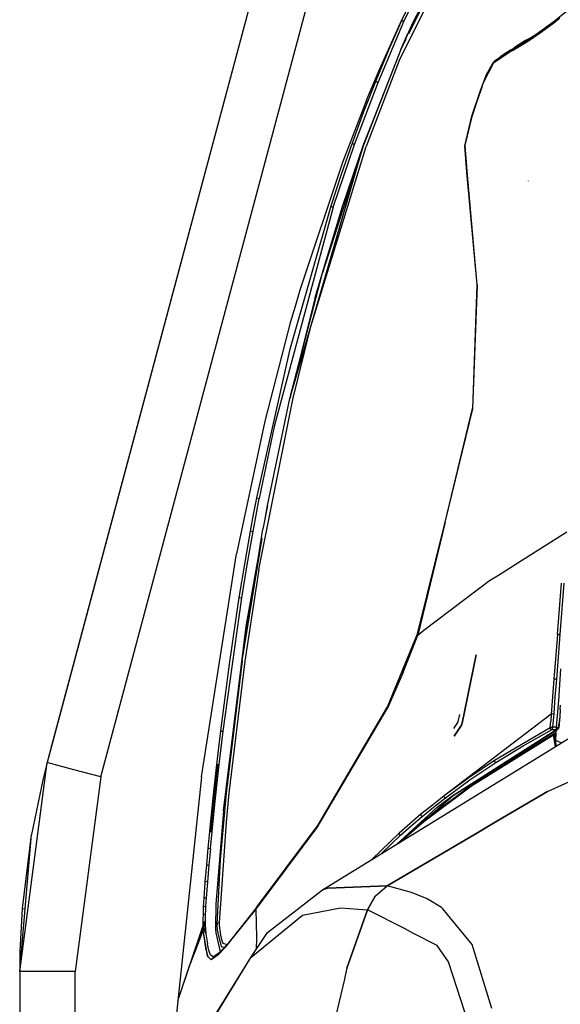
# Model space of a CAD drawing. Units: millimetres. Extents: x 977 to 8728, y -1762 to 1919.
# Drawn here: x 977 to 1147, y 701 to 1010 of the extents above; entities that cross this region are included whole.
import ezdxf

# ---------------------------------------------------------------- set-up
doc = ezdxf.new("R2010")
doc.units = ezdxf.units.MM
doc.layers.add('TFR-TRI', color=7, linetype='CONTINUOUS', true_color=0xffffff)

msp = doc.modelspace()

# ---------------------------------------------------------------- linework, layer by layer
at = {"layer": 'TFR-TRI', "color": 18, "linetype": 'CONTINUOUS'}
for p, q in [((1092.680115, 1177.589844), (985.391907, 776.867188)), ((1092.680115, 1177.589844), (986.754089, 781.955566)), ((1092.680115, 1177.589844), (986.784119, 782.067383)), ((1002.248108, 772.354004), (1109.536316, 1173.07666)), ((1002.248108, 772.354004), (1109.536316, 1173.07666)), ((1119.487976, 1044.896973), (1096.143494, 997.501465)), ((1119.487976, 1044.896973), (1096.143494, 997.501465)), ((1118.920227, 1045.570312), (1099.073792, 1005.80127)), ((1105.933044, 1029.061035), (1096.950989, 1010.378906)), ((1097.656799, 1009.841309), (1106.578308, 1028.459473)), ((1097.656799, 1009.841309), (1106.578308, 1028.459473)), ((1104.523621, 1017.499023), (1100.287048, 1009.237793)), ((1144.916077, 1009.938477), (1148.811829, 1013.056641)), ((1089.517029, 990.654785), (1097.656799, 1009.841309)), ((1089.517029, 990.654785), (1097.656799, 1009.841309)), ((1096.950989, 1010.378906), (1092.753357, 1000.796875)), ((1096.950989, 1010.378906), (1092.753357, 1000.796875)), ((1094.25177, 1004.249023), (1096.950989, 1010.378906)), ((1100.287048, 1009.237793), (1096.670227, 1000.984863)), ((1096.950989, 1010.378906), (1097.122131, 1010.156738)), ((1096.950989, 1010.378906), (1097.122131, 1010.156738)), ((1097.122131, 1010.156738), (1097.656799, 1009.841309)), ((1097.122131, 1010.156738), (1097.656799, 1009.841309)), ((1137.388123, 1004.513184), (1144.916077, 1009.938477)), ((1140.911682, 1006.557617), (1144.74408, 1009.419434)), ((1140.911682, 1006.557617), (1144.74408, 1009.419434)), ((1144.74408, 1009.419434), (1146.698181, 1010.956543)), ((1144.74408, 1009.419434), (1146.698181, 1010.956543)), ((1144.74408, 1009.419434), (1144.916077, 1009.938477)), ((1144.74408, 1009.419434), (1144.916077, 1009.938477)), ((1098.542786, 1005.338867), (1098.868713, 1006.001465)), ((1098.542786, 1005.338867), (1098.868713, 1006.001465)), ((1137.184631, 1003.985352), (1140.911682, 1006.557617)), ((1137.184631, 1003.985352), (1140.911682, 1006.557617)), ((1089.982117, 994.710449), (1094.25177, 1004.249023)), ((1094.25177, 1004.249023), (1092.753357, 1000.796875)), ((1094.25177, 1004.249023), (1093.948914, 1003.525391)), ((1096.670227, 1000.984863), (1098.542786, 1005.338867)), ((1098.23175, 1004.11377), (1096.670227, 1000.984863)), ((1098.191467, 1004.456055), (1098.542786, 1005.338867)), ((1132.033752, 1001.221191), (1137.388123, 1004.513184)), ((1135.880798, 1003.822266), (1133.012024, 1002.087891)), ((1133.188904, 1001.931641), (1135.638977, 1003.672363)), ((1134.461731, 1002.251465), (1137.184631, 1003.985352)), ((1134.461731, 1002.251465), (1137.184631, 1003.985352)), ((1135.495178, 1003.349121), (1135.638977, 1003.672363)), ((1135.495178, 1003.349121), (1135.638977, 1003.672363)), ((1135.880798, 1003.822266), (1135.622864, 1003.63623)), ((1135.638977, 1003.672363), (1136.683899, 1004.247559)), ((1135.638977, 1003.672363), (1136.683899, 1004.247559)), ((1135.638977, 1003.672363), (1135.880798, 1003.822266)), ((1136.683899, 1004.247559), (1135.880798, 1003.822266)), ((1136.583679, 1004.018555), (1136.683899, 1004.247559)), ((1136.583679, 1004.018555), (1136.683899, 1004.247559)), ((1136.683899, 1004.247559), (1138.901794, 1005.604004)), ((1137.184631, 1003.985352), (1137.388123, 1004.513184)), ((1137.184631, 1003.985352), (1137.388123, 1004.513184)), ((1096.670227, 1000.984863), (1084.934753, 970.963867)), ((1096.670227, 1000.984863), (1084.934753, 970.963867)), ((1096.670227, 1000.984863), (1085.035095, 971.399902)), ((1092.753357, 1000.796875), (1088.761169, 991.131836)), ((1130.728455, 1000.098145), (1125.779724, 996.713379)), ((1130.728455, 1000.098145), (1125.779724, 996.713379)), ((1130.962463, 1000.628906), (1125.972473, 997.200195)), ((1131.202576, 1000.780273), (1128.887878, 999.375488)), ((1131.804138, 1000.689941), (1130.728455, 1000.098145)), ((1131.804138, 1000.689941), (1130.728455, 1000.098145)), ((1130.728455, 1000.098145), (1130.962463, 1000.628906)), ((1130.728455, 1000.098145), (1130.962463, 1000.628906)), ((1131.202576, 1000.780273), (1130.946472, 1000.592285)), ((1130.962463, 1000.628906), (1131.202576, 1000.780273)), ((1132.033752, 1001.221191), (1131.202576, 1000.780273)), ((1131.804138, 1000.689941), (1134.461731, 1002.251465)), ((1131.804138, 1000.689941), (1134.461731, 1002.251465)), ((1131.804138, 1000.689941), (1132.033752, 1001.221191)), ((1131.804138, 1000.689941), (1132.033752, 1001.221191)), ((1133.012024, 1002.087891), (1131.861267, 1001.129883)), ((1096.143494, 997.501465), (1085.730164, 970.540039)), ((1096.143494, 997.501465), (1085.730164, 970.540039)), ((1122.701233, 990.631836), (1125.779724, 996.713379)), ((1122.701233, 990.631836), (1125.779724, 996.713379)), ((1123.575989, 993.128418), (1125.812439, 996.984863)), ((1125.812439, 996.984863), (1125.972473, 997.200195)), ((1127.767395, 998.433594), (1127.897522, 998.621094)), ((1127.802063, 998.45752), (1128.887878, 999.375488)), ((1127.897522, 998.621094), (1127.963074, 998.711426)), ((1127.951477, 998.583984), (1127.897522, 998.621094)), ((1127.951477, 998.583984), (1127.897522, 998.621094)), ((1127.963074, 998.711426), (1128.207825, 998.988281)), ((1127.963074, 998.711426), (1128.03656, 998.655762)), ((1128.03656, 998.655762), (1127.963074, 998.711426)), ((1128.207825, 998.988281), (1128.684143, 999.203613)), ((1085.899719, 985.070312), (1089.982117, 994.710449)), ((1082.13678, 971.165039), (1089.517029, 990.654785)), ((1082.13678, 971.165039), (1089.517029, 990.654785)), ((1088.761169, 991.131836), (1084.96051, 981.393555)), ((1088.761169, 991.131836), (1084.96051, 981.393555)), ((1088.761169, 991.131836), (1088.95929, 990.936035)), ((1088.761169, 991.131836), (1088.95929, 990.936035)), ((1088.95929, 990.936035), (1089.517029, 990.654785)), ((1088.95929, 990.936035), (1089.517029, 990.654785)), ((1121.844421, 988.484863), (1123.575989, 993.128418)), ((1121.905701, 988.37793), (1122.701233, 990.631836)), ((1121.905701, 988.37793), (1122.701233, 990.631836)), ((1119.035095, 980.088867), (1121.844421, 988.484863)), ((1120.48175, 984.188965), (1121.905701, 988.37793)), ((1120.48175, 984.188965), (1121.905701, 988.37793)), ((1121.905701, 988.37793), (1121.844421, 988.484863)), ((1121.905701, 988.37793), (1121.844421, 988.484863)), ((1085.899719, 985.070312), (1078.258362, 965.503906)), ((1084.96051, 981.393555), (1081.339783, 971.586914)), ((1084.96051, 981.393555), (1081.339783, 971.586914)), ((1085.035095, 971.399902), (1088.962708, 981.268066)), ((1119.098328, 979.985352), (1120.48175, 984.188965)), ((1119.098328, 979.985352), (1120.48175, 984.188965)), ((1116.762024, 970.743652), (1119.035095, 980.088867)), ((1116.868591, 970.862793), (1119.098328, 979.985352)), ((1116.868591, 970.862793), (1119.098328, 979.985352)), ((1119.098328, 979.985352), (1119.035095, 980.088867)), ((1119.098328, 979.985352), (1119.035095, 980.088867)), ((1068.318298, 913.959961), (1084.934753, 970.963867)), ((1068.318298, 913.959961), (1085.730164, 970.540039)), ((1068.318298, 913.959961), (1085.730164, 970.540039)), ((1069.048401, 916.33252), (1084.934753, 970.963867)), ((1084.934753, 970.963867), (1072.014587, 930.806641)), ((1084.934753, 970.963867), (1072.014587, 930.806641)), ((1075.422668, 951.413086), (1082.13678, 971.165039)), ((1075.422668, 951.413086), (1082.13678, 971.165039)), ((1081.339783, 971.586914), (1077.887024, 961.715332)), ((1081.339783, 971.586914), (1077.887024, 961.715332)), ((1078.284119, 951.629395), (1085.035095, 971.399902)), ((1078.284119, 951.629395), (1085.035095, 971.399902)), ((1081.339783, 971.586914), (1081.56073, 971.415527)), ((1081.339783, 971.586914), (1081.56073, 971.415527)), ((1081.56073, 971.415527), (1082.13678, 971.165039)), ((1081.56073, 971.415527), (1082.13678, 971.165039)), ((1117.444519, 962.476562), (1116.762024, 970.743652)), ((1117.553284, 962.72168), (1116.868591, 970.862793)), ((1117.553284, 962.72168), (1116.868591, 970.862793)), ((1078.258362, 965.503906), (1064.876282, 925.339844)), ((1117.446716, 962.498047), (1117.553284, 962.72168)), ((1117.446716, 962.498047), (1117.553284, 962.72168)), ((1120.697571, 926.983887), (1117.553284, 962.72168)), ((1120.697571, 926.983887), (1117.553284, 962.72168)), ((1077.887024, 961.715332), (1074.594666, 951.783203)), ((1077.887024, 961.715332), (1074.594666, 951.783203)), ((1117.444519, 962.476562), (1117.446716, 962.498047)), ((1117.444519, 962.476562), (1117.446716, 962.498047)), ((1120.697571, 926.983887), (1117.444519, 962.476562)), ((1136.841858, 959.644531), (1136.825745, 959.675781)), ((1136.841858, 959.644531), (1136.825745, 959.675781)), ((1075.422668, 951.413086), (1056.853455, 882.540527)), ((1075.422668, 951.413086), (1056.853455, 882.540527)), ((1074.594666, 951.783203), (1061.584778, 906.405273)), ((1074.594666, 951.783203), (1061.584778, 906.405273)), ((1072.014587, 930.806641), (1078.284119, 951.629395)), ((1074.594666, 951.783203), (1074.833923, 951.634277)), ((1074.594666, 951.783203), (1074.833923, 951.634277)), ((1074.833923, 951.634277), (1075.422668, 951.413086)), ((1074.833923, 951.634277), (1075.422668, 951.413086)), ((1061.756653, 891.257324), (1072.014587, 930.806641)), ((1061.756653, 891.257324), (1072.014587, 930.806641)), ((1069.719299, 923.07373), (1072.014587, 930.806641)), ((1120.697571, 926.983887), (1119.18573, 888.102051)), ((1119.326355, 888.058105), (1120.697571, 926.983887)), ((1119.326355, 888.058105), (1120.697571, 926.983887)), ((1069.719299, 923.07373), (1061.756653, 891.257324)), ((1064.876282, 925.339844), (1063.368591, 920.229492)), ((1063.368591, 920.229492), (1061.8974, 915.104492)), ((1061.8974, 915.104492), (1053.825134, 884.162109)), ((1061.756653, 891.257324), (1068.318298, 913.959961)), ((1062.639587, 891.017578), (1068.318298, 913.959961)), ((1062.639587, 891.017578), (1068.318298, 913.959961)), ((1061.756653, 891.257324), (1068.088196, 913.030273)), ((1061.584778, 906.405273), (1051.246033, 860.049316)), ((1061.584778, 906.405273), (1051.246033, 860.049316)), ((1051.993469, 837.561523), (1062.639587, 891.017578)), ((1051.993469, 837.561523), (1062.639587, 891.017578)), ((1054.671814, 857.650879), (1061.756653, 891.257324)), ((1110.632019, 852.406738), (1119.18573, 888.102051)), ((1110.632019, 852.406738), (1119.326355, 888.058105)), ((1110.632019, 852.406738), (1119.326355, 888.058105)), ((1053.825134, 884.162109), (1044.916809, 842.441406)), ((1056.853455, 882.540527), (1052.131042, 859.865234)), ((1056.853455, 882.540527), (1052.131042, 859.865234)), ((1051.246033, 860.049316), (1050.250183, 854.845215)), ((1051.246033, 860.049316), (1050.250183, 854.845215)), ((1051.135193, 854.669434), (1052.131042, 859.865234)), ((1051.135193, 854.669434), (1052.131042, 859.865234)), ((1051.246033, 860.049316), (1051.530579, 859.983887)), ((1051.246033, 860.049316), (1051.530579, 859.983887)), ((1051.530579, 859.983887), (1052.131042, 859.865234)), ((1051.530579, 859.983887), (1052.131042, 859.865234)), ((1054.671814, 857.650879), (1053.291687, 850.228516)), ((1053.879822, 852.79541), (1054.671814, 857.650879)), ((1050.250183, 854.845215), (1049.284607, 849.634766)), ((1050.250183, 854.845215), (1049.284607, 849.634766)), ((1050.169373, 849.467285), (1051.135193, 854.669434)), ((1050.169373, 849.467285), (1051.135193, 854.669434)), ((1101.933044, 817.264648), (1110.632019, 852.406738)), ((1110.632019, 852.406738), (1101.966736, 816.875)), ((1110.632019, 852.406738), (1101.966736, 816.875)), ((1046.714539, 808.861816), (1053.291687, 850.228516)), ((1049.284607, 849.634766), (1047.44342, 839.20166)), ((1049.284607, 849.634766), (1047.44342, 839.20166)), ((1048.327087, 839.050293), (1050.169373, 849.467285)), ((1048.327087, 839.050293), (1050.169373, 849.467285)), ((1049.284607, 849.634766), (1049.570984, 849.574707)), ((1049.284607, 849.634766), (1049.570984, 849.574707)), ((1049.570984, 849.574707), (1050.169373, 849.467285)), ((1049.570984, 849.574707), (1050.169373, 849.467285)), ((1133.821228, 839.886719), (1148.875183, 849.425293)), ((1133.821228, 839.886719), (1148.875183, 849.425293)), ((1046.714539, 808.861816), (1053.004822, 847.429688)), ((1048.027405, 819.648926), (1052.465393, 845.03125)), ((1033.984558, 772.404785), (1044.916809, 842.441406)), ((1047.44342, 839.20166), (1045.719055, 828.751465)), ((1047.44342, 839.20166), (1045.719055, 828.751465)), ((1046.600647, 828.615234), (1048.327087, 839.050293)), ((1046.600647, 828.615234), (1048.327087, 839.050293)), ((1127.357239, 835.791016), (1133.815247, 839.882812)), ((1127.357239, 835.791016), (1133.815247, 839.882812)), ((1051.993469, 837.561523), (1047.593201, 808.755371)), ((1051.993469, 837.561523), (1047.593201, 808.755371)), ((1124.601624, 834.044922), (1127.355896, 835.790039)), ((1124.601624, 834.044922), (1127.355896, 835.790039)), ((1103.887268, 818.481445), (1124.601624, 834.044922)), ((1103.887268, 818.481445), (1124.601624, 834.044922)), ((1145.933899, 817.112793), (1147.205505, 833.292969)), ((1145.933899, 817.112793), (1147.205505, 833.292969)), ((1147.943665, 833.212891), (1146.690979, 817.083984)), ((1147.943665, 833.212891), (1146.690979, 817.083984)), ((1040.754211, 786.706543), (1046.600647, 828.615234)), ((1040.754211, 786.706543), (1046.600647, 828.615234)), ((1045.719055, 828.751465), (1042.602844, 807.802734)), ((1045.719055, 828.751465), (1042.602844, 807.802734)), ((1045.719055, 828.751465), (1046.007263, 828.699707)), ((1045.719055, 828.751465), (1046.007263, 828.699707)), ((1046.007263, 828.699707), (1046.600647, 828.615234)), ((1046.007263, 828.699707), (1046.600647, 828.615234)), ((1040.889343, 761.669434), (1048.027405, 819.648926)), ((1040.889343, 761.669434), (1048.027405, 819.648926)), ((1092.510559, 794.381836), (1101.933044, 817.264648)), ((1101.933044, 817.264648), (1101.966736, 816.875)), ((1101.933044, 817.264648), (1101.966736, 816.875)), ((1101.966736, 816.875), (1103.887268, 818.481445)), ((1101.966736, 816.875), (1103.887268, 818.481445)), ((1097.330994, 804.995605), (1101.966736, 816.875)), ((1097.330994, 804.995605), (1101.966736, 816.875)), ((1145.933899, 817.112793), (1144.840393, 803.029785)), ((1145.933899, 817.112793), (1144.840393, 803.029785)), ((1145.933899, 817.112793), (1146.269104, 817.108887)), ((1145.933899, 817.112793), (1146.269104, 817.108887)), ((1146.690979, 817.083984), (1146.151672, 810.001953)), ((1146.690979, 817.083984), (1146.151672, 810.001953)), ((1146.479187, 817.098145), (1146.269104, 817.108887)), ((1146.479187, 817.098145), (1146.269104, 817.108887)), ((1146.479187, 817.098145), (1146.690979, 817.083984)), ((1146.479187, 817.098145), (1146.690979, 817.083984)), ((1046.714539, 808.861816), (1041.760559, 767.253418)), ((1046.714539, 808.861816), (1041.760559, 767.253418)), ((1047.593201, 808.755371), (1042.600281, 767.1875)), ((1047.593201, 808.755371), (1042.600281, 767.1875)), ((1115.965881, 789.212891), (1120.408875, 810.749023)), ((1120.408875, 810.749023), (1115.965881, 789.212891)), ((1146.151672, 810.001953), (1145.610779, 803.082031)), ((1146.151672, 810.001953), (1145.610779, 803.082031)), ((1042.602844, 807.802734), (1039.893616, 786.794434)), ((1042.602844, 807.802734), (1039.893616, 786.794434)), ((1097.330994, 804.995605), (1092.477234, 793.920898)), ((1097.330994, 804.995605), (1092.477234, 793.920898)), ((1146.867126, 806.299805), (1146.308044, 796.328125)), ((1146.867126, 806.299805), (1146.308044, 796.328125)), ((1144.840393, 803.029785), (1143.983459, 792.049316)), ((1144.840393, 803.029785), (1143.983459, 792.049316)), ((1145.17926, 803.083496), (1144.840393, 803.029785)), ((1145.17926, 803.083496), (1144.840393, 803.029785)), ((1145.610779, 803.082031), (1145.159851, 797.426758)), ((1145.610779, 803.082031), (1145.159851, 797.426758)), ((1145.394226, 803.090332), (1145.17926, 803.083496)), ((1145.394226, 803.090332), (1145.17926, 803.083496)), ((1145.394226, 803.090332), (1145.610779, 803.082031)), ((1145.394226, 803.090332), (1145.610779, 803.082031)), ((1145.159851, 797.426758), (1144.744812, 792.220215)), ((1145.159851, 797.426758), (1144.744812, 792.220215)), ((1146.308044, 796.328125), (1145.479309, 787.992676)), ((1146.308044, 796.328125), (1145.479309, 787.992676)), ((1070.330139, 756.475586), (1092.477234, 793.920898)), ((1070.330139, 756.475586), (1092.477234, 793.920898)), ((1070.517151, 757.045898), (1092.510559, 794.381836)), ((1092.510559, 794.381836), (1092.477234, 793.920898)), ((1092.510559, 794.381836), (1092.477234, 793.920898)), ((1146.804016, 793.52832), (1146.645081, 791.36084)), ((1146.723694, 793.460938), (1146.804016, 793.52832)), ((1146.804016, 793.52832), (1146.723938, 793.463867)), ((1146.804016, 793.52832), (1146.892883, 794.848633)), ((1143.983459, 792.049316), (1110.283875, 766.387695)), ((1113.341858, 787.546387), (1114.558044, 789.397461)), ((1114.558044, 789.397461), (1114.662903, 789.736328)), ((1114.662903, 789.736328), (1115.177795, 791.911133)), ((1143.681091, 787.806641), (1143.820618, 789.825195)), ((1143.681091, 787.806641), (1143.820618, 789.825195)), ((1143.983459, 792.049316), (1143.820618, 789.825195)), ((1143.983459, 792.049316), (1143.820618, 789.825195)), ((1144.323914, 792.185547), (1143.983459, 792.049316)), ((1144.323914, 792.185547), (1143.983459, 792.049316)), ((1144.323914, 792.185547), (1144.744812, 792.220215)), ((1144.323914, 792.185547), (1144.744812, 792.220215)), ((1144.744812, 792.220215), (1144.418884, 787.995117)), ((1144.744812, 792.220215), (1144.418884, 787.995117)), ((1146.432434, 789.516602), (1146.155212, 787.810547)), ((1146.432434, 789.516602), (1146.155212, 787.810547)), ((1146.645081, 791.36084), (1146.316589, 787.745605)), ((1146.645081, 791.36084), (1146.432434, 789.516602)), ((1146.645081, 791.36084), (1146.432434, 789.516602)), ((1039.893616, 786.794434), (1039.273743, 781.535156)), ((1039.893616, 786.794434), (1039.273743, 781.535156)), ((1039.523499, 776.192383), (1040.754211, 786.706543)), ((1039.523499, 776.192383), (1040.754211, 786.706543)), ((1039.893616, 786.794434), (1040.181824, 786.764648)), ((1039.893616, 786.794434), (1040.181824, 786.764648)), ((1040.181824, 786.764648), (1040.754211, 786.706543)), ((1040.181824, 786.764648), (1040.754211, 786.706543)), ((1112.689636, 766.297852), (1145.409119, 787.09375)), ((1112.689636, 766.297852), (1145.409119, 787.09375)), ((1115.757263, 788.57373), (1113.427551, 785.120117)), ((1113.427551, 785.120117), (1115.757263, 788.57373)), ((1115.757263, 788.57373), (1115.965881, 789.212891)), ((1115.965881, 789.212891), (1115.757263, 788.57373)), ((1143.681091, 787.806641), (1126.154114, 777.51416)), ((1143.681091, 787.806641), (1126.154114, 777.51416)), ((1129.730408, 777.015625), (1145.403259, 786.922363)), ((1135.095642, 782.080566), (1144.051208, 787.103516)), ((1135.095642, 782.080566), (1144.051208, 787.103516)), ((1144.010315, 787.948242), (1143.681091, 787.806641)), ((1144.010315, 787.948242), (1143.681091, 787.806641)), ((1143.681091, 787.806641), (1143.688049, 787.532715)), ((1143.681091, 787.806641), (1143.688049, 787.532715)), ((1143.688049, 787.532715), (1143.828186, 787.266113)), ((1143.688049, 787.532715), (1143.828186, 787.266113)), ((1143.828186, 787.266113), (1144.051208, 787.103516)), ((1143.828186, 787.266113), (1144.051208, 787.103516)), ((1144.010315, 787.948242), (1144.418884, 787.995117)), ((1144.010315, 787.948242), (1144.418884, 787.995117)), ((1144.190002, 787.15332), (1144.051208, 787.103516)), ((1144.190002, 787.15332), (1144.051208, 787.103516)), ((1144.214172, 787.159668), (1144.190002, 787.15332)), ((1144.214172, 787.159668), (1144.190002, 787.15332)), ((1144.31073, 787.170898), (1144.214172, 787.159668)), ((1144.31073, 787.170898), (1144.214172, 787.159668)), ((1144.418884, 787.180176), (1144.31073, 787.170898)), ((1144.418884, 787.180176), (1144.31073, 787.170898)), ((1144.415344, 787.546387), (1144.415955, 787.734375)), ((1144.415344, 787.546387), (1144.415955, 787.734375)), ((1144.415955, 787.386719), (1144.415344, 787.546387)), ((1144.415955, 787.386719), (1144.415344, 787.546387)), ((1144.418884, 787.995117), (1144.415955, 787.734375)), ((1144.418884, 787.995117), (1144.415955, 787.734375)), ((1144.415955, 787.386719), (1144.418884, 787.180176)), ((1144.415955, 787.386719), (1144.418884, 787.180176)), ((1145.439148, 787.992676), (1144.418884, 787.995117)), ((1145.439148, 787.992676), (1144.418884, 787.995117)), ((1145.411804, 787.178223), (1144.418884, 787.180176)), ((1145.411804, 787.178223), (1144.418884, 787.180176)), ((1145.403259, 786.922852), (1145.37677, 786.134277)), ((1145.403259, 786.922852), (1145.37677, 786.134277)), ((1145.469177, 786.963867), (1145.40033, 785.068848)), ((1145.417297, 786.931152), (1146.035461, 787.321777)), ((1145.421448, 787.102051), (1145.538391, 787.17627)), ((1145.421448, 787.102051), (1145.538391, 787.17627)), ((1145.479309, 787.178223), (1145.423401, 787.178223)), ((1145.479309, 787.178223), (1145.423401, 787.178223)), ((1145.479309, 787.992676), (1145.444031, 787.992676)), ((1145.479309, 787.992676), (1145.444031, 787.992676)), ((1145.476379, 787.731934), (1145.476013, 787.553223)), ((1145.476379, 787.731934), (1145.476013, 787.553223)), ((1145.476013, 787.553223), (1145.476379, 787.384277)), ((1145.476013, 787.553223), (1145.476379, 787.384277)), ((1145.479309, 787.992676), (1145.476379, 787.731934)), ((1145.479309, 787.992676), (1145.476379, 787.731934)), ((1145.476379, 787.384277), (1145.479309, 787.178223)), ((1145.476379, 787.384277), (1145.479309, 787.178223)), ((1145.479309, 787.992676), (1145.843811, 787.936035)), ((1145.479309, 787.992676), (1145.843811, 787.936035)), ((1145.538391, 787.17627), (1145.479309, 787.178223)), ((1145.538391, 787.17627), (1145.479309, 787.178223)), ((1145.538391, 787.17627), (1145.770325, 787.22168)), ((1145.538391, 787.17627), (1145.770325, 787.22168)), ((1145.841614, 787.241211), (1145.770325, 787.22168)), ((1145.841614, 787.241211), (1145.770325, 787.22168)), ((1146.035461, 787.321777), (1145.841614, 787.241211)), ((1146.035461, 787.321777), (1145.841614, 787.241211)), ((1145.843811, 787.936035), (1146.155212, 787.810547)), ((1145.843811, 787.936035), (1146.155212, 787.810547)), ((1146.181946, 787.433105), (1146.035461, 787.321777)), ((1146.081604, 787.405273), (1146.035461, 787.321777)), ((1146.081604, 787.405273), (1146.035461, 787.321777)), ((1146.142395, 787.578125), (1146.081604, 787.405273)), ((1146.142395, 787.578125), (1146.081604, 787.405273)), ((1146.155212, 787.810547), (1146.142395, 787.578125)), ((1146.155212, 787.810547), (1146.142395, 787.578125)), ((1146.316589, 787.745605), (1146.155212, 787.810547)), ((1146.316589, 787.745605), (1146.155212, 787.810547)), ((1146.266052, 787.55957), (1146.181946, 787.433105)), ((1146.283264, 787.604492), (1146.266052, 787.55957)), ((1146.316589, 787.745605), (1146.283264, 787.604492)), ((1118.90802, 769.552734), (1144.725647, 785.539062)), ((1118.90802, 769.552734), (1144.725647, 785.539062)), ((1119.61261, 770.333008), (1144.885071, 785.977539)), ((1141.450256, 779.513672), (1149.445251, 784.430664)), ((1144.811707, 785.897461), (1144.725647, 785.539062)), ((1144.811707, 785.897461), (1144.725647, 785.539062)), ((1145.289124, 781.874512), (1144.725647, 785.539062)), ((1144.725647, 785.539062), (1145.289124, 781.874512)), ((1144.811707, 785.897461), (1144.885071, 785.977539)), ((1144.885071, 785.977539), (1144.811707, 785.897461)), ((1144.885071, 785.977539), (1145.34552, 786.181641)), ((1144.885071, 785.977539), (1145.317444, 783.278809)), ((1145.317444, 783.278809), (1144.885071, 785.977539)), ((1145.519714, 782.016113), (1145.321472, 783.253906)), ((1145.321472, 783.253906), (1145.519714, 782.016113)), ((1145.34552, 786.181641), (1145.375549, 786.19043)), ((1145.429626, 783.751465), (1145.375549, 786.19043)), ((1147.141418, 783.013672), (1145.429626, 783.751465)), ((986.754089, 781.955566), (986.140198, 779.662109)), ((986.754089, 781.955566), (986.784119, 782.067383)), ((986.754089, 781.955566), (986.784119, 782.067383)), ((1039.273743, 781.535156), (1038.674377, 776.272461)), ((1039.273743, 781.535156), (1038.674377, 776.272461)), ((1126.544983, 776.827637), (1135.095642, 782.080566)), ((1126.544983, 776.827637), (1135.095642, 782.080566)), ((986.140198, 779.662109), (985.391907, 776.867188)), ((1072.056946, 736.84082), (1141.450012, 779.513672)), ((1126.154114, 777.51416), (1118.009827, 772.044434)), ((1126.154114, 777.51416), (1118.009827, 772.044434)), ((1126.154114, 777.51416), (1126.146301, 777.327148)), ((1126.154114, 777.51416), (1126.146301, 777.327148)), ((1126.146301, 777.327148), (1126.179993, 777.201172)), ((1126.146301, 777.327148), (1126.179993, 777.201172)), ((1126.179993, 777.201172), (1126.372864, 776.927246)), ((1126.179993, 777.201172), (1126.372864, 776.927246)), ((1142.779236, 767.720703), (1168.4422, 779.490234)), ((1142.779236, 767.720703), (1168.4422, 779.490234)), ((976.750061, 711.175781), (985.391907, 776.867188)), ((976.750061, 711.175781), (985.391907, 776.867188)), ((985.391907, 776.867188), (984.094788, 771.81543)), ((987.65033, 776.262695), (985.391907, 776.867188)), ((987.65033, 776.262695), (985.391907, 776.867188)), ((990.328796, 775.54541), (987.65033, 776.262695)), ((990.328796, 775.54541), (987.65033, 776.262695)), ((993.820129, 774.610352), (990.328796, 775.54541)), ((993.820129, 774.610352), (990.328796, 775.54541)), ((1002.248108, 772.354004), (993.820129, 774.610352)), ((1002.248108, 772.354004), (993.820129, 774.610352)), ((1038.674377, 776.272461), (1037.535217, 765.742188)), ((1038.674377, 776.272461), (1037.535217, 765.742188)), ((1038.960388, 776.246582), (1037.816833, 765.716797)), ((1038.960388, 776.246582), (1037.816833, 765.716797)), ((1038.368713, 765.668457), (1039.523499, 776.192383)), ((1038.368713, 765.668457), (1039.523499, 776.192383)), ((1038.674377, 776.272461), (1038.960388, 776.246582)), ((1038.674377, 776.272461), (1038.960388, 776.246582)), ((1038.960388, 776.246582), (1039.523499, 776.192383)), ((1038.960388, 776.246582), (1039.523499, 776.192383)), ((1113.105652, 766.507324), (1126.848206, 775.193359)), ((1118.409363, 771.362793), (1126.544983, 776.827637)), ((1118.409363, 771.362793), (1126.544983, 776.827637)), ((1126.544983, 776.827637), (1126.372864, 776.927246)), ((1126.544983, 776.827637), (1126.372864, 776.927246)), ((984.094788, 771.81543), (980.420349, 754.199707)), ((1002.248108, 772.354004), (994.200134, 711.175781)), ((1002.248108, 772.354004), (994.200134, 711.175781)), ((1033.984558, 772.404785), (1026.456238, 701.947754)), ((1118.009827, 772.044434), (1110.283875, 766.387695)), ((1118.009827, 772.044434), (1110.283875, 766.387695)), ((1110.691711, 765.708984), (1118.409363, 771.362793)), ((1110.691711, 765.708984), (1118.409363, 771.362793)), ((1118.90802, 769.552734), (1103.892639, 758.364258)), ((1103.892639, 758.364258), (1118.90802, 769.552734)), ((1104.622253, 759.167969), (1119.61261, 770.333008)), ((1126.879211, 758.37207), (1142.779236, 767.720703)), ((1142.779236, 767.720703), (1126.879211, 758.37207)), ((1037.535217, 765.742188), (1036.470154, 755.20459)), ((1037.535217, 765.742188), (1036.470154, 755.20459)), ((1037.816833, 765.716797), (1036.746155, 755.183594)), ((1037.816833, 765.716797), (1036.746155, 755.183594)), ((1037.282776, 755.13916), (1038.368713, 765.668457)), ((1037.282776, 755.13916), (1038.368713, 765.668457)), ((1037.535217, 765.742188), (1037.816833, 765.716797)), ((1037.535217, 765.742188), (1037.816833, 765.716797)), ((1037.816833, 765.716797), (1038.368713, 765.668457)), ((1037.816833, 765.716797), (1038.368713, 765.668457)), ((1041.760559, 767.253418), (1039.779846, 746.260254)), ((1041.760559, 767.253418), (1039.779846, 746.260254)), ((1042.600281, 767.1875), (1041.680725, 758.080078)), ((1042.600281, 767.1875), (1041.680725, 758.080078)), ((1105.813904, 760.055664), (1113.105652, 766.507324)), ((1105.813904, 760.055664), (1113.105652, 766.507324)), ((1110.283875, 766.387695), (1106.577698, 763.49707)), ((1106.988831, 762.819336), (1110.691711, 765.708984)), ((1106.988831, 762.819336), (1110.691711, 765.708984)), ((1108.143005, 762.773926), (1112.689636, 766.297852)), ((1108.143005, 762.773926), (1112.689636, 766.297852)), ((1110.309753, 766.07959), (1110.283875, 766.387695)), ((1110.309753, 766.07959), (1110.283875, 766.387695)), ((1110.309753, 766.07959), (1110.356995, 765.984863)), ((1110.309753, 766.07959), (1110.356995, 765.984863)), ((1110.356995, 765.984863), (1110.50885, 765.809082)), ((1110.356995, 765.984863), (1110.50885, 765.809082)), ((1110.50885, 765.809082), (1110.514954, 765.804199)), ((1110.50885, 765.809082), (1110.514954, 765.804199)), ((1110.514954, 765.804199), (1110.691711, 765.708984)), ((1110.514954, 765.804199), (1110.691711, 765.708984)), ((1113.422058, 766.76123), (1113.105652, 766.507324)), ((1040.889343, 761.669434), (1038.415833, 732.285645)), ((1040.889343, 761.669434), (1038.415833, 732.285645)), ((1095.305237, 751.137207), (1108.143005, 762.773926)), ((1095.305237, 751.137207), (1108.143005, 762.773926)), ((1108.143005, 762.773926), (1096.524719, 752.147949)), ((1108.143005, 762.773926), (1097.06134, 752.612793)), ((1106.577698, 763.49707), (1102.979675, 760.572266)), ((1103.39447, 759.895996), (1106.988831, 762.819336)), ((1103.39447, 759.895996), (1106.988831, 762.819336)), ((1095.490417, 751.250977), (1104.622253, 759.167969)), ((1102.979675, 760.572266), (1096.116516, 754.650391)), ((1096.137146, 751.648926), (1103.892639, 758.364258)), ((1103.892639, 758.364258), (1096.137146, 751.648926)), ((1099.911072, 756.946289), (1103.39447, 759.895996)), ((1099.911072, 756.946289), (1103.39447, 759.895996)), ((1102.979675, 760.572266), (1103.000671, 760.264648)), ((1102.979675, 760.572266), (1103.000671, 760.264648)), ((1103.000671, 760.264648), (1103.049255, 760.166992)), ((1103.000671, 760.264648), (1103.049255, 760.166992)), ((1103.049255, 760.166992), (1103.202576, 759.994629)), ((1103.049255, 760.166992), (1103.202576, 759.994629)), ((1103.202576, 759.994629), (1103.211731, 759.988281)), ((1103.202576, 759.994629), (1103.211731, 759.988281)), ((1103.211731, 759.988281), (1103.39447, 759.895996)), ((1103.211731, 759.988281), (1103.39447, 759.895996)), ((1120.050232, 754.356934), (1126.879089, 758.37207)), ((1126.879089, 758.37207), (1120.050232, 754.356934)), ((1041.680725, 758.080078), (1039.504089, 726.484375)), ((1041.680725, 758.080078), (1039.504089, 726.484375)), ((1051.058899, 730.676758), (1070.330139, 756.475586)), ((1051.058899, 730.676758), (1070.330139, 756.475586)), ((1051.266541, 731.26123), (1070.517151, 757.045898)), ((1096.536682, 753.975098), (1099.911072, 756.946289)), ((1096.536682, 753.975098), (1099.911072, 756.946289)), ((976.750061, 711.175781), (980.420349, 754.199707)), ((980.399963, 754.081055), (977.523621, 730.983887)), ((980.416809, 754.158203), (980.399963, 754.081055)), ((1036.470154, 755.20459), (1035.96698, 749.933105)), ((1036.470154, 755.20459), (1035.96698, 749.933105)), ((1036.470154, 755.20459), (1036.746155, 755.183594)), ((1036.470154, 755.20459), (1036.746155, 755.183594)), ((1036.746155, 755.183594), (1037.282776, 755.13916)), ((1036.746155, 755.183594), (1037.282776, 755.13916)), ((1036.76593, 749.876465), (1037.282776, 755.13916)), ((1036.76593, 749.876465), (1037.282776, 755.13916)), ((1096.116516, 754.650391), (1087.493835, 746.333496)), ((1090.595764, 748.241211), (1096.536682, 753.975098)), ((1090.595764, 748.241211), (1096.536682, 753.975098)), ((1096.116516, 754.650391), (1096.136292, 754.345703)), ((1096.116516, 754.650391), (1096.136292, 754.345703)), ((1096.136292, 754.345703), (1096.186584, 754.246094)), ((1096.136292, 754.345703), (1096.186584, 754.246094)), ((1096.186584, 754.246094), (1096.338806, 754.07666)), ((1096.186584, 754.246094), (1096.338806, 754.07666)), ((1096.338806, 754.07666), (1096.351624, 754.066895)), ((1096.338806, 754.07666), (1096.351624, 754.066895)), ((1096.351624, 754.066895), (1096.536682, 753.975098)), ((1096.351624, 754.066895), (1096.536682, 753.975098)), ((1120.050232, 754.356934), (1103.812561, 744.80957)), ((1103.812561, 744.80957), (1120.050232, 754.356934)), ((1035.96698, 749.933105), (1035.487854, 744.661133)), ((1035.96698, 749.933105), (1035.487854, 744.661133)), ((1035.96698, 749.933105), (1036.23822, 749.919434)), ((1035.96698, 749.933105), (1036.23822, 749.919434)), ((1036.23822, 749.919434), (1036.76593, 749.876465)), ((1036.23822, 749.919434), (1036.76593, 749.876465)), ((1036.76593, 749.876465), (1036.271057, 744.620117)), ((1036.76593, 749.876465), (1036.271057, 744.620117)), ((1039.779846, 746.260254), (1038.75238, 726.057617)), ((1039.779846, 746.260254), (1038.75238, 726.057617)), ((1035.487854, 744.661133), (1035.044495, 739.392578)), ((1035.487854, 744.661133), (1035.044495, 739.392578)), ((1035.487854, 744.661133), (1035.841003, 744.649414)), ((1035.487854, 744.661133), (1035.841003, 744.649414)), ((1036.271057, 744.620117), (1035.809631, 739.383789)), ((1036.271057, 744.620117), (1035.809631, 739.383789)), ((1035.841003, 744.649414), (1036.271057, 744.620117)), ((1035.841003, 744.649414), (1036.271057, 744.620117)), ((1103.812561, 744.80957), (1092.316833, 738.050293)), ((1092.316833, 738.050293), (1103.812561, 744.80957)), ((1035.044495, 739.392578), (1034.664856, 734.134766)), ((1035.044495, 739.392578), (1034.664856, 734.134766)), ((1035.044495, 739.392578), (1035.401428, 739.402832)), ((1035.044495, 739.392578), (1035.401428, 739.402832)), ((1035.809631, 739.383789), (1035.401428, 739.402832)), ((1035.809631, 739.383789), (1035.401428, 739.402832)), ((1035.809631, 739.383789), (1035.407898, 734.19873)), ((1035.809631, 739.383789), (1035.407898, 734.19873)), ((1054.682312, 723.376465), (1072.056946, 736.84082)), ((1073.573181, 737.350586), (1072.056946, 736.84082)), ((1072.056946, 736.84082), (1073.573181, 737.350586)), ((1092.316833, 738.050293), (1073.573181, 737.350586)), ((1073.573181, 737.350586), (1092.316833, 738.050293)), ((1088.621643, 734.819336), (1092.316833, 738.050293)), ((1088.621643, 734.819336), (1092.316833, 738.050293)), ((1100.017151, 736.040527), (1092.316833, 738.050293)), ((1100.017151, 736.040527), (1092.316833, 738.050293)), ((1034.664856, 734.134766), (1034.587219, 732.827637)), ((1034.664856, 734.134766), (1034.587219, 732.827637)), ((1035.025696, 734.195312), (1034.664856, 734.134766)), ((1035.025696, 734.195312), (1034.664856, 734.134766)), ((1035.407898, 734.19873), (1035.025696, 734.195312)), ((1035.407898, 734.19873), (1035.025696, 734.195312)), ((1035.407898, 734.19873), (1035.32489, 732.919922)), ((1035.407898, 734.19873), (1035.32489, 732.919922)), ((1086.16095, 730.57959), (1088.621643, 734.819336)), ((1088.621643, 734.819336), (1086.16095, 730.57959)), ((1104.961975, 733.993652), (1100.017151, 736.040527)), ((1104.961975, 733.993652), (1100.017151, 736.040527)), ((1109.442444, 731.330078), (1104.961975, 733.993652)), ((1109.442444, 731.330078), (1104.961975, 733.993652)), ((977.523621, 730.983887), (976.826233, 717.395996)), ((977.523621, 730.983887), (978.433777, 730.912598)), ((977.523621, 730.983887), (978.433777, 730.912598)), ((1034.519348, 731.530762), (1034.463928, 730.249512)), ((1034.519348, 731.530762), (1034.463928, 730.249512)), ((1034.587219, 732.827637), (1034.519348, 731.530762)), ((1034.587219, 732.827637), (1034.519348, 731.530762)), ((1034.773621, 731.621582), (1034.519348, 731.530762)), ((1034.773621, 731.621582), (1034.519348, 731.530762)), ((1034.773621, 731.621582), (1035.252991, 731.658691)), ((1034.773621, 731.621582), (1035.252991, 731.658691)), ((1035.252991, 731.658691), (1035.194763, 730.418457)), ((1035.252991, 731.658691), (1035.194763, 730.418457)), ((1035.32489, 732.919922), (1035.252991, 731.658691)), ((1035.32489, 732.919922), (1035.252991, 731.658691)), ((1038.415833, 732.285645), (1038.326477, 725.022461)), ((1038.415833, 732.285645), (1038.326477, 725.022461)), ((1051.266541, 731.26123), (1041.316833, 718.736328)), ((1041.387878, 718.706543), (1051.058899, 730.676758)), ((1041.387878, 718.706543), (1051.058899, 730.676758)), ((1051.266541, 731.26123), (1051.058899, 730.676758)), ((1051.266541, 731.26123), (1051.058899, 730.676758)), ((1051.058899, 730.676758), (1051.23175, 721.807617)), ((1051.058899, 730.676758), (1051.23175, 721.807617)), ((1065.717102, 728.826172), (1077.688782, 731.180176)), ((1065.717102, 728.826172), (1077.688782, 731.180176)), ((1077.688782, 731.180176), (1086.16095, 730.57959)), ((1077.688782, 731.180176), (1086.16095, 730.57959)), ((1086.16095, 730.57959), (1079.701355, 712.239746)), ((1079.701355, 712.239746), (1086.16095, 730.57959)), ((1097.764709, 724.626953), (1086.16095, 730.57959)), ((1097.764709, 724.626953), (1086.16095, 730.57959)), ((1109.843445, 730.846191), (1109.442444, 731.330078)), ((1109.843445, 730.846191), (1109.442444, 731.330078)), ((1119.133972, 719.635742), (1109.843689, 730.846191)), ((1119.133972, 719.635742), (1109.843689, 730.846191)), ((1034.398865, 727.73877), (1034.393738, 726.51709)), ((1034.398865, 727.73877), (1034.393738, 726.51709)), ((1034.423279, 728.984863), (1034.398865, 727.73877)), ((1034.423279, 728.984863), (1034.398865, 727.73877)), ((1034.463928, 730.249512), (1034.423279, 728.984863)), ((1034.463928, 730.249512), (1034.423279, 728.984863)), ((1034.677063, 729.127441), (1034.423279, 728.984863)), ((1034.677063, 729.127441), (1034.423279, 728.984863)), ((1034.677063, 729.127441), (1035.152405, 729.20166)), ((1034.677063, 729.127441), (1035.152405, 729.20166)), ((1035.129822, 728.010742), (1035.129211, 726.848145)), ((1035.129822, 728.010742), (1035.129211, 726.848145)), ((1035.152405, 729.20166), (1035.129822, 728.010742)), ((1035.152405, 729.20166), (1035.129822, 728.010742)), ((1035.194763, 730.418457), (1035.152405, 729.20166)), ((1035.194763, 730.418457), (1035.152405, 729.20166)), ((1049.482605, 715.526367), (1065.717102, 728.826172)), ((1049.482605, 715.526367), (1065.717102, 728.826172)), ((1026.456238, 701.947754), (1034.410217, 725.331543)), ((1034.410217, 725.331543), (1030.382996, 713.564453)), ((1034.650574, 726.727539), (1034.393738, 726.51709)), ((1034.650574, 726.727539), (1034.393738, 726.51709)), ((1034.393738, 726.51709), (1034.410217, 725.331543)), ((1034.393738, 726.51709), (1034.410217, 725.331543)), ((1034.410217, 725.331543), (1034.448669, 724.195312)), ((1034.410217, 725.331543), (1034.448669, 724.195312)), ((1034.711365, 724.480469), (1034.448669, 724.195312)), ((1034.711365, 724.480469), (1034.448669, 724.195312)), ((1034.650574, 726.727539), (1035.129211, 726.848145)), ((1034.650574, 726.727539), (1035.129211, 726.848145)), ((1034.650574, 726.727539), (1034.711365, 724.480469)), ((1034.650574, 726.727539), (1034.711365, 724.480469)), ((1034.711365, 724.480469), (1035.201843, 724.649414)), ((1034.711365, 724.480469), (1035.201843, 724.649414)), ((1034.711365, 724.480469), (1035.328186, 723.037598)), ((1034.711365, 724.480469), (1035.328186, 723.037598)), ((1035.129211, 726.848145), (1035.153259, 725.724609)), ((1035.129211, 726.848145), (1035.153259, 725.724609)), ((1035.153259, 725.724609), (1035.201843, 724.649414)), ((1035.153259, 725.724609), (1035.201843, 724.649414)), ((1035.201843, 724.649414), (1035.328186, 723.037598)), ((1035.201843, 724.649414), (1035.328186, 723.037598)), ((1038.326477, 725.022461), (1038.539246, 725.541016)), ((1038.326477, 725.022461), (1038.539246, 725.541016)), ((1038.326477, 725.022461), (1038.363953, 724.378906)), ((1038.326477, 725.022461), (1038.363953, 724.378906)), ((1038.365662, 724.347168), (1038.427307, 723.285156)), ((1038.365662, 724.347168), (1038.427307, 723.285156)), ((1038.75238, 726.057617), (1038.539246, 725.541016)), ((1038.75238, 726.057617), (1038.539246, 725.541016)), ((1039.015198, 726.325684), (1038.75238, 726.057617)), ((1039.015198, 726.325684), (1038.75238, 726.057617)), ((1038.75238, 726.057617), (1038.868958, 724.134766)), ((1038.75238, 726.057617), (1038.868958, 724.134766)), ((1039.504089, 726.484375), (1039.015198, 726.325684)), ((1039.504089, 726.484375), (1039.015198, 726.325684)), ((1039.504089, 726.484375), (1039.548767, 725.710938)), ((1039.504089, 726.484375), (1039.548767, 725.710938)), ((1039.548767, 725.710938), (1039.928772, 722.531738)), ((1039.548767, 725.710938), (1039.928772, 722.531738)), ((1100.661316, 723.141113), (1097.764709, 724.626953)), ((1100.661316, 723.141113), (1097.764709, 724.626953)), ((1034.448669, 724.195312), (1030.382996, 713.564453)), ((1034.448669, 724.195312), (1030.382996, 713.564453)), ((1035.407288, 717.830078), (1034.448669, 724.195312)), ((1035.791565, 716.129883), (1034.448669, 724.195312)), ((1035.328186, 723.037598), (1035.790588, 719.824219)), ((1035.328186, 723.037598), (1035.790588, 719.824219)), ((1038.427307, 723.285156), (1039.820251, 717.32959)), ((1038.427307, 723.285156), (1039.820251, 717.32959)), ((1038.868958, 724.134766), (1040.138, 718.982422)), ((1038.868958, 724.134766), (1040.138, 718.982422)), ((1039.928772, 722.531738), (1040.381775, 720.756348)), ((1039.928772, 722.531738), (1040.381775, 720.756348)), ((1049.482605, 715.526367), (1054.682312, 723.376465)), ((1051.23175, 721.807617), (1051.143982, 718.03418)), ((1051.23175, 721.807617), (1051.143982, 718.03418)), ((1108.126526, 719.312012), (1100.661316, 723.141113)), ((1108.126526, 719.312012), (1100.661316, 723.141113)), ((1036.261169, 717.810547), (1035.790588, 719.824219)), ((1036.261169, 717.810547), (1035.790588, 719.824219)), ((1041.387878, 718.706543), (1036.993958, 714.847656)), ((1041.316833, 718.736328), (1039.185974, 716.438965)), ((1039.185974, 716.438965), (1041.387878, 718.706543)), ((1040.138, 718.982422), (1041.298157, 718.716309)), ((1040.138, 718.982422), (1041.298157, 718.716309)), ((1040.381775, 720.756348), (1040.68219, 720.108398)), ((1040.381775, 720.756348), (1040.68219, 720.108398)), ((1040.68219, 720.108398), (1042.007507, 719.605957)), ((1040.68219, 720.108398), (1042.007507, 719.605957)), ((1040.892639, 718.279297), (1042.041199, 719.648438)), ((1042.979553, 720.729492), (1041.316833, 718.736328)), ((1111.671814, 714.203613), (1108.126526, 719.312012)), ((1111.671814, 714.203613), (1108.126526, 719.312012)), ((1125.289612, 699.541016), (1119.133972, 719.635742)), ((1125.289612, 699.541016), (1119.133972, 719.635742)), ((976.826233, 717.395996), (976.750061, 711.175781)), ((1033.847717, 690.077637), (1049.482605, 715.526367)), ((1033.847717, 690.077637), (1049.482605, 715.526367)), ((1035.407288, 717.830078), (1035.791565, 716.129883)), ((1036.087097, 715.741211), (1035.791565, 716.129883)), ((1036.05072, 715.853516), (1035.791565, 716.129883)), ((1036.993958, 714.847656), (1036.087097, 715.741211)), ((1036.993958, 714.847656), (1036.092712, 715.808594)), ((1036.829285, 716.394531), (1036.261169, 717.810547)), ((1036.829285, 716.394531), (1036.261169, 717.810547)), ((1037.655945, 715.71875), (1036.829285, 716.394531)), ((1037.655945, 715.71875), (1036.829285, 716.394531)), ((1039.185974, 716.438965), (1036.993958, 714.847656)), ((1038.821472, 716.452637), (1037.655945, 715.71875)), ((1038.599304, 697.955078), (1049.482605, 715.526367)), ((1026.456238, 701.947754), (1030.382996, 713.564453)), ((1079.701355, 712.239746), (1079.026306, 709.335449)), ((1079.701355, 712.239746), (1079.026306, 709.335449)), ((1118.110535, 694.138672), (1111.671814, 714.203613)), ((1118.110535, 694.138672), (1111.671814, 714.203613)), ((979.08783, 711.175781), (976.750061, 711.175781)), ((979.08783, 711.175781), (976.750061, 711.175781)), ((976.750061, 711.175781), (976.750061, 439.199951)), ((979.115417, 711.175781), (979.08783, 711.175781)), ((979.115417, 711.175781), (979.08783, 711.175781)), ((985.474915, 711.175781), (979.115417, 711.175781)), ((985.474915, 711.175781), (979.115417, 711.175781)), ((985.570251, 711.175781), (985.474915, 711.175781)), ((985.570251, 711.175781), (985.474915, 711.175781)), ((994.200134, 711.175781), (985.570251, 711.175781)), ((994.200134, 711.175781), (985.570251, 711.175781)), ((994.200134, -711.175781), (994.200134, 711.175781)), ((994.200134, -711.175781), (994.200134, 711.175781)), ((1079.026306, 709.334961), (1078.901917, 708.799316)), ((1079.026306, 709.334961), (1078.901917, 708.799316)), ((1078.901917, 708.799316), (1077.771423, 703.93457)), ((1078.901917, 708.799316), (1077.771423, 703.93457)), ((1077.771423, 703.93457), (1075.299988, 693.29834)), ((1077.771423, 703.93457), (1075.299988, 693.29834)), ((1026.456238, 701.947754), (1024.463806, 680.633301))]:
    msp.add_line(p, q, dxfattribs=at)

doc.saveas('drawing.dxf')
